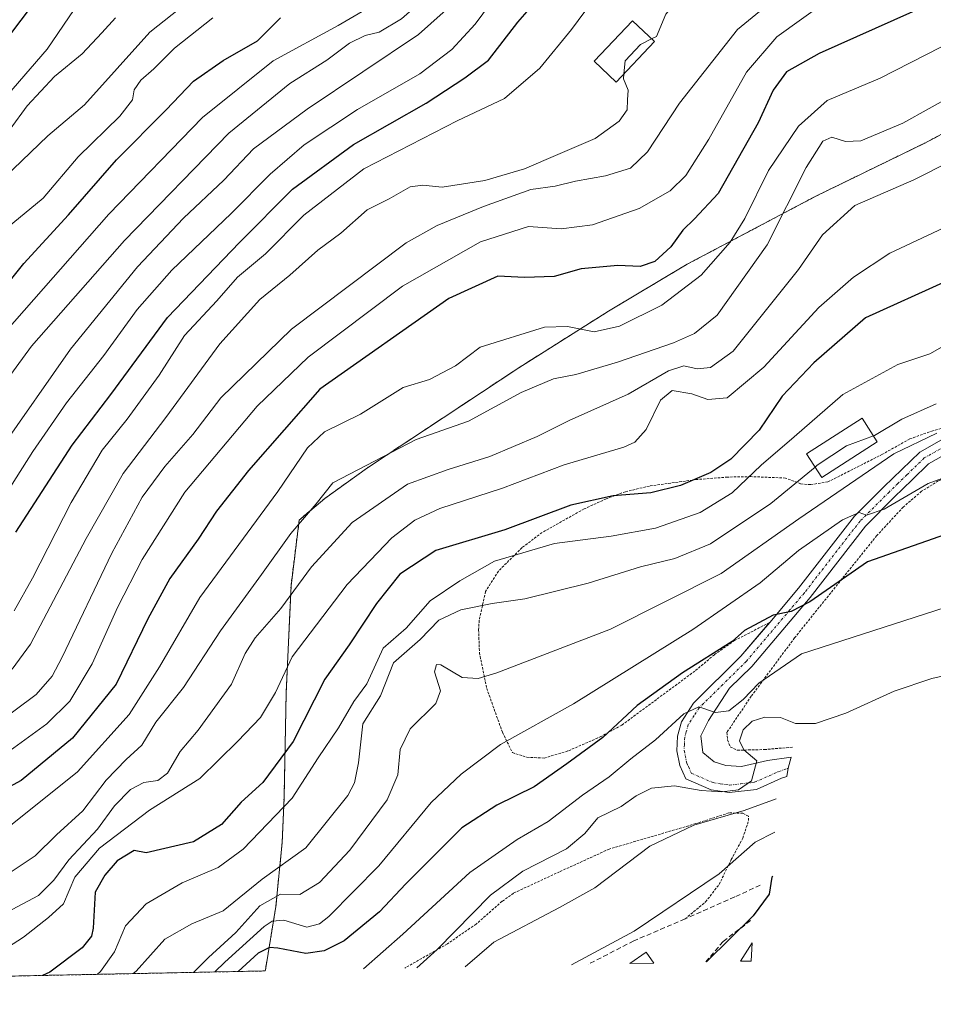
# Model space of a CAD drawing. Units: metres. Extents: x 637287 to 640684, y 4773768 to 4775737.
# Drawn here: x 639618 to 639804, y 4773809 to 4774010 of the extents above; entities that cross this region are included whole.
import ezdxf

# ---------------------------------------------------------------- set-up
doc = ezdxf.new("R2010")
doc.units = ezdxf.units.M
doc.header["$MEASUREMENT"] = 0
for name, pattern in [('TRAZO_Y_PUNTO', [1, 0.5, -0.25, 0, -0.25]), ('TRAZOS', [0.75, 0.5, -0.25]), ('TRAZOSX2', [1.5, 1, -0.5])]:
    doc.linetypes.add(name, pattern=pattern)
for name, color, linetype, lineweight in [('Alambrada', 19, 'TRAZOS', 0), ('Arbolado forestal', 92, 'TRAZOS', 0), ('Arbolado forestal CxS', 92, 'Continuous', 0), ('Curva de nivel maestra', 36, 'Continuous', 30), ('Curva de nivel normal', 36, 'Continuous', 0), ('Edificación', 1, 'Continuous', 13), ('Edificación Cxs', 1, 'Continuous', 13), ('Obra de contención lineal', 1, 'TRAZOSX2', 13), ('Pista pavimentada', 135, 'Continuous', 13), ('Pista pavimentada Cxs', 135, 'Continuous', 0), ('Pista pavimentada eje', 135, 'TRAZO_Y_PUNTO', 0)]:
    doc.layers.add(name, color=color, linetype=linetype, lineweight=lineweight)

# ---------------------------------------------------------------- blocks, each defined once
blk = doc.blocks.new('*U156')
at = {"layer": 'Arbolado forestal CxS', "color": 92, "linetype": 'Continuous', "lineweight": 0}
blk.add_polyline3d([(639814.12, 4773991.05, 362.02), (639802.58, 4773984.88, 362.02), (639801.81, 4773984.5, 362.02), (639779.61, 4773973.67, 361.58), (639753.43, 4773959.82, 352.42), (639737.41, 4773950.26, 352.96), (639719.14, 4773938.74, 357.51), (639688.32, 4773918.35, 359.47), (639679.65, 4773912.13, 360.18), (639674.44, 4773907.72, 359.58), (639672.76, 4773894.33, 363.75), (639671.78, 4773872.66, 371.35), (639671.35, 4773851.13, 379.1), (639670.96, 4773842.04, 382.32), (639669.68, 4773829.01, 390.39), (639667.55, 4773816.1, 400.79), (639667.49, 4773815.87, 400.89), (639333.27, 4773809.07, 252.43)], dxfattribs=at)
blk = doc.blocks.new('*U170')
at = {"layer": 'Curva de nivel normal', "color": 36, "linetype": 'Continuous', "lineweight": 0}
blk.add_polyline3d([(639605.72, 4773983.6, 280), (639623.09, 4774003.62, 280), (639628.64, 4774011.73, 280)], dxfattribs=at)
blk = doc.blocks.new('*U172')
at = {"layer": 'Curva de nivel normal', "color": 36, "linetype": 'Continuous', "lineweight": 0}
blk.add_polyline3d([(639615.61, 4773987.34, 285), (639619.06, 4773992.11, 285), (639624.6, 4773998.06, 285), (639630.27, 4774002.7, 285), (639634.27, 4774006.98, 285), (639637.04, 4774010.03, 285)], dxfattribs=at)
blk = doc.blocks.new('*U187')
at = {"layer": 'Curva de nivel normal', "color": 36, "linetype": 'Continuous', "lineweight": 0}
blk.add_polyline3d([(639613.7, 4773934.55, 310), (639619.93, 4773943.14, 310), (639638.87, 4773964.68, 310), (639660.09, 4773986.52, 310), (639672.55, 4773996.64, 310), (639680.06, 4774001.4, 310), (639684.64, 4774004.85, 310), (639687.83, 4774006.39, 310), (639690.72, 4774007.1, 310), (639695.23, 4774009.82, 310), (639702.84, 4774016.49, 310), (639706.27, 4774022.58, 310), (639712.72, 4774029.32, 310), (639719.3, 4774033.69, 310), (639748.79, 4774048.25, 310), (639756.32, 4774052.42, 310), (639767.16, 4774060.17, 310), (639780.8, 4774071.64, 310), (639789.58, 4774076.92, 310), (639803.09, 4774083.26, 310), (639811.59, 4774090.15, 310)], dxfattribs=at)
blk = doc.blocks.new('*U191')
at = {"layer": 'Curva de nivel normal', "color": 36, "linetype": 'Continuous', "lineweight": 0}
blk.add_polyline3d([(639654.71, 4774015.62, 290), (639644.03, 4774007.07, 290), (639630.71, 4773992.31, 290), (639623.27, 4773985.95, 290), (639612.6, 4773975.78, 290)], dxfattribs=at)
blk = doc.blocks.new('*U198')
at = {"layer": 'Curva de nivel maestra', "color": 36, "linetype": 'Continuous', "lineweight": 30}
blk.add_polyline3d([(639608.42, 4773997.27, 275), (639619.74, 4774012.06, 275)], dxfattribs=at)

msp = doc.modelspace()

# ---------------------------------------------------------------- linework, layer by layer
at = {"layer": 'Alambrada', "color": 19, "linetype": 'TRAZOS', "lineweight": 0}
for points in [[(639813.1, 4773928.56, 390.02), (639803.45, 4773925.91, 390.93), (639798.73, 4773924.23, 391.08), (639793.17, 4773921.1, 390.66), (639782.07, 4773915.47, 389.1), (639778.57, 4773914.93, 387.11), (639776.53, 4773915.08, 386.25), (639773.47, 4773916.26, 383.68), (639766.39, 4773916.56, 382.22), (639761.64, 4773916.46, 378.17), (639755.28, 4773915.96, 375.56), (639745.73, 4773914.63, 374.75), (639740.84, 4773913.48, 377.45), (639736.91, 4773912.04, 376.34), (639732.42, 4773909.97, 377.16), (639723.89, 4773905.17, 387.73), (639719.8, 4773902.09, 386.9), (639714.98, 4773897.31, 384.1), (639712.37, 4773893.15, 385.58), (639711.07, 4773887.3, 391.67), (639710.96, 4773885.33, 393.97), (639711.12, 4773880.69, 396.17), (639712.61, 4773873.43, 403.27), (639715.8, 4773864.5, 407.58), (639717.84, 4773860.34, 408.9), (639720.8, 4773859.39, 401.3), (639724.32, 4773859.23, 398.37), (639729.28, 4773860.73, 399.35), (639735.73, 4773863.55, 400.12), (639740.11, 4773865.94, 401.65), (639755.14, 4773877.06, 403.7), (639758.98, 4773880.31, 403.17), (639763.05, 4773883.16, 402.94), (639770.22, 4773886.86, 403.94)], [(639843.33, 4773899.36, 427.85), (639843.3, 4773900.27, 429.4), (639842.64, 4773903.35, 432.21), (639841.29, 4773906.27, 430.09), (639838.35, 4773909.41, 425.28), (639834.69, 4773911.73, 409.51), (639827.48, 4773915.19, 398.52), (639821.94, 4773917.11, 396.11), (639815.28, 4773917.83, 396.2), (639809.26, 4773917.45, 396.09), (639804.55, 4773915.7, 396.79), (639801.15, 4773913.56, 397.17), (639797.42, 4773910.36, 397.93), (639792.04, 4773904.55, 399.18), (639775.3, 4773883.72, 408.33), (639766.48, 4773871.84, 412.89), (639761.52, 4773864.48, 409.1), (639761.64, 4773862.92, 409.53), (639762.19, 4773861.49, 409.94), (639763.62, 4773860.84, 410.35), (639769.12, 4773860.96, 410.53), (639774.97, 4773861.46, 411.33)], [(639753.01, 4773826.47, 423.06), (639757.18, 4773829.94, 423.54), (639759.92, 4773833.47, 421.63), (639762.39, 4773838.55, 423.47), (639764.75, 4773842.94, 423.86), (639765.92, 4773846.48, 423.64), (639765.89, 4773847.39, 423.54), (639764.78, 4773847.98, 423.29), (639761.92, 4773848.06, 421.01), (639755.17, 4773845.88, 415.23), (639737.55, 4773840.69, 414.1), (639727.45, 4773836.08, 413.03), (639718.03, 4773831.69, 417.01), (639715.73, 4773830.05, 413.37), (639710.44, 4773825.4, 416.42), (639704.6, 4773821.39, 411.37), (639695.94, 4773816.45, 410.39)]]:
    msp.add_polyline3d(points, dxfattribs=at)
at = {"layer": 'Arbolado forestal', "color": 92, "linetype": 'TRAZOS', "lineweight": 0}
for points in [[(639814.12, 4773991.05, 362.02), (639802.58, 4773984.88, 362.02), (639801.81, 4773984.5, 362.02), (639779.61, 4773973.67, 361.58), (639753.43, 4773959.82, 352.42), (639737.41, 4773950.26, 352.96), (639719.14, 4773938.74, 357.51), (639688.32, 4773918.35, 359.47), (639679.65, 4773912.13, 360.18), (639674.44, 4773907.73, 359.58), (639672.76, 4773894.33, 363.75), (639671.78, 4773872.66, 371.35), (639671.35, 4773851.13, 379.1), (639670.96, 4773842.04, 382.32), (639669.68, 4773829.02, 390.39), (639667.55, 4773816.1, 400.79), (639667.49, 4773815.87, 400.89)], [(639667.49, 4773815.87, 400.89), (639458.66, 4773811.63, 262), (639455.53, 4773811.56, 260.13), (639451.92, 4773811.49, 259.11), (639333.27, 4773809.08, 252.43)]]:
    msp.add_polyline3d(points, dxfattribs=at)
at = {"layer": 'Curva de nivel maestra', "color": 36, "linetype": 'Continuous', "lineweight": 30}
for points in [[(639616.71, 4773905.27, 325), (639628.23, 4773922.94, 325), (639636.04, 4773933.27, 325), (639647.6, 4773948.94, 325), (639662.26, 4773964.27, 325), (639673.07, 4773975.09, 325), (639685.51, 4773984.22, 325), (639700.27, 4773992.6, 325), (639708.18, 4773997.77, 325), (639712.97, 4774001.38, 325), (639718.94, 4774009.09, 325), (639725.1, 4774016.27, 325), (639732.73, 4774021.05, 325), (639754.24, 4774031.03, 325), (639769.46, 4774038.56, 325), (639777.31, 4774043.23, 325), (639783.85, 4774048.27, 325), (639794.9, 4774055.94, 325), (639800.94, 4774059.15, 325), (639806.59, 4774060.7, 325)], [(639608.93, 4773948.2, 300), (639618.39, 4773959.98, 300), (639627.43, 4773969.86, 300), (639637.26, 4773981.1, 300), (639647.32, 4773991.25, 300), (639652.93, 4773997.1, 300), (639658.93, 4774001.3, 300), (639665.93, 4774005.32, 300), (639670.6, 4774010.01, 300)], [(639799.3, 4774011.21, 350), (639780.27, 4774002.77, 350), (639773.65, 4773998.98, 350), (639770.94, 4773995.29, 350), (639767.9, 4773988.61, 350), (639759.75, 4773974.25, 350), (639754.92, 4773969.08, 350), (639752.56, 4773966.76, 350), (639750.12, 4773963.36, 350), (639746.85, 4773960.37, 350), (639743.86, 4773959.33, 350), (639739.28, 4773959.57, 350), (639731.87, 4773958.9, 350), (639726.31, 4773957.34, 350), (639720.33, 4773957.12, 350), (639714.9, 4773957.38, 350), (639704.88, 4773952.86, 350), (639678.6, 4773934.39, 350), (639664.13, 4773917.77, 350), (639657.58, 4773909.5, 350), (639653.83, 4773903.84, 350), (639648.1, 4773895.83, 350), (639643.63, 4773887.6, 350), (639637.19, 4773874.27, 350), (639628.3, 4773863.27, 350), (639617.82, 4773854.66, 350), (639613.7, 4773852.42, 350)], [(639806.21, 4773956.36, 375), (639789.72, 4773948.91, 375), (639779.22, 4773939.75, 375), (639772.79, 4773932.96, 375), (639768.06, 4773925.99, 375), (639762.34, 4773920.1, 375), (639758.24, 4773917.41, 375), (639752.08, 4773914.74, 375), (639746.03, 4773913.27, 375), (639738.33, 4773912.65, 375), (639729.74, 4773910.76, 375), (639716.32, 4773905.74, 375), (639702.26, 4773901.53, 375), (639694.93, 4773896.71, 375), (639690.2, 4773890.69, 375), (639684.57, 4773882.31, 375), (639679.62, 4773875.27, 375), (639673.18, 4773862.62, 375), (639667.02, 4773854.25, 375), (639662.6, 4773850.22, 375), (639658.6, 4773845.71, 375), (639652.88, 4773842.17, 375), (639643.28, 4773839.95, 375), (639640.81, 4773840.4, 375), (639637.33, 4773838.32, 375), (639634.86, 4773835.38, 375), (639632.88, 4773831.94, 375), (639632.45, 4773824.6, 375), (639632.14, 4773822.97, 375), (639630.22, 4773820.6, 375), (639623.63, 4773815.65, 375), (639622.17, 4773814.95, 375)], [(639807.38, 4773905.22, 400), (639790.16, 4773899.17, 400), (639778.43, 4773891.06, 400), (639774.59, 4773889.07, 400), (639770.92, 4773888.33, 400), (639765.12, 4773885.2, 400), (639762.59, 4773882.95, 400), (639752.5, 4773876.59, 400), (639743.26, 4773869.96, 400), (639736.26, 4773863.42, 400), (639728.92, 4773858.08, 400), (639722.26, 4773853.38, 400), (639714.7, 4773849.63, 400), (639707.57, 4773845.04, 400), (639701.77, 4773839.27, 400), (639696.12, 4773833.6, 400), (639690.77, 4773827.94, 400), (639683.56, 4773822.02, 400), (639679.5, 4773819.96, 400), (639675.75, 4773819.42, 400), (639670.09, 4773820.5, 400), (639668.41, 4773820.66, 400), (639666.05, 4773819.46, 400), (639661.99, 4773815.76, 400)], [(639770.87, 4773835.18, 425), (639770.69, 4773834.96, 425), (639770.12, 4773831.48, 425), (639766.88, 4773827.1, 425), (639757.42, 4773817.81, 425), (639757.33, 4773817.7, 425)]]:
    msp.add_polyline3d(points, dxfattribs=at)
at = {"layer": 'Curva de nivel normal', "color": 36, "linetype": 'Continuous', "lineweight": 0}
for points in [[(639614.51, 4773945.93, 305), (639635.7, 4773970, 305), (639654.75, 4773989.69, 305), (639669.14, 4774001.26, 305), (639682.39, 4774008.42, 305), (639687.22, 4774011.29, 305), (639689.24, 4774013.6, 305), (639691.09, 4774017.2, 305), (639694.65, 4774020.64, 305), (639699.06, 4774023.86, 305), (639704.12, 4774029.36, 305), (639708.55, 4774035.38, 305), (639713.27, 4774039.7, 305), (639720.93, 4774043.66, 305), (639729.92, 4774047.24, 305), (639744.59, 4774052.69, 305), (639756.71, 4774059.97, 305), (639762.65, 4774065.05, 305), (639769.68, 4774070.61, 305), (639778.65, 4774079.74, 305), (639785.09, 4774083.98, 305), (639791.77, 4774085.87, 305), (639796.8, 4774088.38, 305), (639804.86, 4774095.26, 305)], [(639613.48, 4773922.02, 315), (639627.87, 4773942.52, 315), (639641.51, 4773959.28, 315), (639650.86, 4773969.19, 315), (639659.11, 4773976.93, 315), (639665.14, 4773983.29, 315), (639676.05, 4773991.41, 315), (639698.7, 4774006.64, 315), (639713.17, 4774019.6, 315), (639719.08, 4774025.03, 315), (639720.76, 4774027.65, 315), (639722.73, 4774029.21, 315), (639728.83, 4774031.65, 315), (639742.26, 4774038.12, 315), (639749.53, 4774041.6, 315), (639753.26, 4774044.94, 315), (639757.37, 4774047.36, 315), (639765.92, 4774051.82, 315), (639780.26, 4774063.52, 315), (639793.59, 4774070.82, 315), (639802.59, 4774073.66, 315), (639809.92, 4774077.91, 315)], [(639813.84, 4774055.58, 330), (639796.02, 4774046.95, 330), (639782.68, 4774038.78, 330), (639770.95, 4774031.9, 330), (639758.68, 4774025.98, 330), (639747.26, 4774021.56, 330), (639739.1, 4774017.44, 330), (639733.95, 4774013.13, 330), (639729.87, 4774007.6, 330), (639723.4, 4773999.77, 330), (639716.23, 4773993.6, 330), (639706.6, 4773989.02, 330), (639687.6, 4773979.26, 330), (639675.38, 4773969.83, 330), (639667.54, 4773961.94, 330), (639661.85, 4773957.21, 330), (639657.65, 4773952.36, 330), (639651.04, 4773945.28, 330), (639645.91, 4773937.22, 330), (639639.4, 4773928.28, 330), (639634.3, 4773921.95, 330), (639628, 4773911.29, 330), (639620.13, 4773895.87, 330), (639616.39, 4773889.23, 330)], [(639746.18, 4774005.72, 335), (639747.18, 4774006.22, 335), (639749.1, 4774010.74, 335), (639752.53, 4774014.89, 335), (639756.25, 4774016.71, 335), (639760.48, 4774018.04, 335), (639767.17, 4774022.27, 335), (639775.63, 4774026.65, 335), (639780.93, 4774028.86, 335), (639786.26, 4774031.98, 335), (639791.17, 4774034.15, 335), (639797.9, 4774038.98, 335), (639804.84, 4774043.56, 335)], [(639614.1, 4773859.68, 345), (639623.07, 4773866.23, 345), (639627.75, 4773870.82, 345), (639632.3, 4773878.41, 345), (639637.47, 4773890.04, 345), (639642.46, 4773899.7, 345), (639651.16, 4773913.38, 345), (639665.84, 4773930.94, 345), (639676.27, 4773940.87, 345), (639695.45, 4773955.32, 345), (639711.35, 4773964.36, 345), (639721.12, 4773967.48, 345), (639727.76, 4773967.03, 345), (639734.12, 4773967.82, 345), (639743.66, 4773971.18, 345), (639749.96, 4773974.78, 345), (639753.12, 4773977.9, 345), (639757.81, 4773985.27, 345), (639765.48, 4773998.94, 345), (639771.68, 4774006.1, 345), (639781.28, 4774012.99, 345), (639799, 4774021.72, 345), (639819.17, 4774033.36, 345)], [(639612.27, 4773865.8, 340), (639620.86, 4773872.15, 340), (639624.16, 4773875.92, 340), (639626.15, 4773879.8, 340), (639636.28, 4773900.95, 340), (639642.46, 4773912.34, 340), (639647.04, 4773918.6, 340), (639652.74, 4773925.12, 340), (639658.5, 4773932.6, 340), (639672.84, 4773946.56, 340), (639696.23, 4773964.16, 340), (639702.54, 4773967.71, 340), (639711.93, 4773971.58, 340), (639721.6, 4773975.05, 340), (639726.52, 4773975.72, 340), (639730.7, 4773976.74, 340), (639736.76, 4773977.8, 340), (639741.88, 4773979.37, 340), (639745.34, 4773982.72, 340), (639751.83, 4773992.63, 340), (639763.64, 4774007.6, 340), (639774.55, 4774016.6, 340)], [(639611.2, 4773907.6, 320), (639620.17, 4773921.68, 320), (639627.05, 4773931.56, 320), (639634.68, 4773941.26, 320), (639641.45, 4773950.6, 320), (639648.48, 4773958.6, 320), (639660.57, 4773970.13, 320), (639668.5, 4773978.14, 320), (639675.44, 4773984.15, 320), (639686.31, 4773991.36, 320), (639699.01, 4773998.6, 320), (639705.52, 4774003.55, 320), (639710.28, 4774008.71, 320), (639713.4, 4774012.89, 320)], [(639614.96, 4773967.23, 295), (639622.27, 4773973.26, 295), (639629.42, 4773981.68, 295), (639637.92, 4773989.98, 295), (639640.48, 4773993.3, 295), (639640.84, 4773995.37, 295), (639642.21, 4773997.3, 295), (639644.81, 4773999.6, 295), (639649.07, 4774003.85, 295), (639656.82, 4774009.97, 295)], [(639805.1, 4774004.04, 355), (639792.71, 4773997.72, 355), (639781.95, 4773993.14, 355), (639776.11, 4773987.97, 355), (639770, 4773978.92, 355), (639765.18, 4773969.16, 355), (639762.2, 4773964.32, 355), (639756.3, 4773957.59, 355), (639748.25, 4773951.45, 355), (639739.65, 4773947.23, 355), (639734.51, 4773946.08, 355), (639729.08, 4773947.1, 355), (639724.39, 4773947.02, 355), (639711.27, 4773942.94, 355), (639706.27, 4773939.1, 355), (639700.93, 4773936.36, 355), (639695.6, 4773934.71, 355), (639686.93, 4773929.28, 355), (639679.55, 4773925.66, 355), (639676.14, 4773922.45, 355), (639670.06, 4773913.55, 355), (639654.2, 4773891.94, 355), (639645.99, 4773877.83, 355), (639639.83, 4773868.1, 355), (639629.27, 4773856.42, 355), (639613.6, 4773843.89, 355)], [(639740.53, 4773998.57, 335), (639740.79, 4774001.27, 335), (639743.92, 4774004.6, 335), (639746.18, 4774005.72, 335)], [(639615.97, 4773877.34, 335), (639619.75, 4773882.41, 335), (639631.05, 4773903.98, 335), (639638.58, 4773917.2, 335), (639647.28, 4773928.6, 335), (639658.25, 4773943.6, 335), (639666.43, 4773952.6, 335), (639672.49, 4773957.62, 335), (639678.23, 4773962.7, 335), (639682.93, 4773966.17, 335), (639688.27, 4773970.87, 335), (639692.75, 4773973.16, 335), (639697.01, 4773975.6, 335), (639699.62, 4773975.95, 335), (639703.55, 4773975.48, 335), (639712.22, 4773976.9, 335), (639720.27, 4773979.26, 335), (639727.06, 4773982.2, 335), (639734.68, 4773985.42, 335), (639739.58, 4773988.94, 335), (639741.19, 4773991.27, 335), (639741.3, 4773993.27, 335), (639741.39, 4773995.27, 335), (639740.44, 4773997.6, 335), (639740.53, 4773998.57, 335)], [(639813.39, 4773997.54, 360), (639797.32, 4773988.53, 360), (639788.77, 4773984.98, 360), (639785.63, 4773984.79, 360), (639782.91, 4773985.73, 360), (639781.03, 4773984.9, 360), (639777.65, 4773979.52, 360), (639769.72, 4773963.79, 360), (639759.54, 4773949.46, 360), (639754.91, 4773945.74, 360), (639750.66, 4773943.84, 360), (639739.22, 4773939.9, 360), (639730.74, 4773937.39, 360), (639726.21, 4773936.46, 360), (639719.6, 4773933.7, 360), (639708.93, 4773927.85, 360), (639698.27, 4773924.11, 360), (639681.25, 4773915.29, 360), (639677.86, 4773911.01, 360), (639672.74, 4773904.94, 360), (639666.78, 4773896.6, 360), (639658.41, 4773885.14, 360), (639650.85, 4773873.6, 360), (639645.27, 4773866.57, 360), (639642.39, 4773861.84, 360), (639639.2, 4773858.95, 360), (639635.14, 4773854.72, 360), (639630.37, 4773848.45, 360), (639624.98, 4773843.58, 360), (639620.66, 4773839.32, 360), (639614.54, 4773835.22, 360)], [(639814.89, 4773984.74, 365), (639799.59, 4773976.99, 365), (639787.59, 4773971.79, 365), (639780.97, 4773965.82, 365), (639776.12, 4773958.76, 365), (639762.77, 4773942.1, 365), (639758.14, 4773938.8, 365), (639755.46, 4773938.49, 365), (639752.76, 4773939.11, 365), (639749.59, 4773938.07, 365), (639741.39, 4773933.36, 365), (639729.42, 4773927.98, 365), (639722.89, 4773924.75, 365), (639713.22, 4773920.66, 365), (639704.75, 4773918.04, 365), (639696.48, 4773915, 365), (639685.19, 4773907.24, 365), (639676.91, 4773898.2, 365), (639670.72, 4773889.7, 365), (639665.44, 4773883.72, 365), (639663.41, 4773880.55, 365), (639660.63, 4773874.27, 365), (639653.88, 4773864.94, 365), (639650.2, 4773860.6, 365), (639647.59, 4773856.16, 365), (639645.62, 4773854.69, 365), (639642.78, 4773854.27, 365), (639640.09, 4773852.85, 365), (639636.83, 4773849.49, 365), (639633.36, 4773844.76, 365), (639627.54, 4773838.49, 365), (639624.45, 4773834.33, 365), (639621.33, 4773831.24, 365), (639615, 4773827.84, 365)], [(639807.84, 4773968.22, 370), (639794.69, 4773962.05, 370), (639787.26, 4773957.2, 370), (639780.21, 4773950.97, 370), (639769.04, 4773938.86, 370), (639761.54, 4773932.57, 370), (639757.6, 4773932.28, 370), (639754.4, 4773933.41, 370), (639750.38, 4773934.11, 370), (639748, 4773932.14, 370), (639745.07, 4773926.18, 370), (639742.74, 4773923.57, 370), (639740.5, 4773922.58, 370), (639728.36, 4773918.99, 370), (639715.83, 4773914.22, 370), (639703.09, 4773910.07, 370), (639697.97, 4773907.69, 370), (639693.32, 4773904.06, 370), (639690.35, 4773901.01, 370), (639684.2, 4773894.6, 370), (639673.02, 4773879.86, 370), (639669.6, 4773872.6, 370), (639666.52, 4773867.5, 370), (639661.93, 4773862.69, 370), (639654.18, 4773855.07, 370), (639643.93, 4773848.61, 370), (639633.79, 4773840.88, 370), (639628.71, 4773834.99, 370), (639626.41, 4773829.54, 370), (639623.39, 4773826.76, 370), (639618.29, 4773822.78, 370), (639610.58, 4773817.78, 370)], [(639633.27, 4773815.18, 380), (639633.98, 4773815.77, 380), (639636.8, 4773819.75, 380), (639639.04, 4773825.03, 380), (639643.28, 4773829.56, 380), (639650.6, 4773833.84, 380), (639657.93, 4773836.95, 380), (639663.01, 4773840.7, 380), (639673.01, 4773851.05, 380), (639678.27, 4773859.25, 380), (639682.42, 4773865.41, 380), (639685.56, 4773870.78, 380), (639688.22, 4773874.32, 380), (639691.53, 4773881.6, 380), (639696.21, 4773885.68, 380), (639701.06, 4773891.23, 380), (639707.14, 4773895.36, 380), (639714.16, 4773899.36, 380), (639726.39, 4773902.91, 380), (639737.95, 4773904.41, 380), (639746.97, 4773906.03, 380), (639756.1, 4773909.25, 380), (639762.6, 4773913.28, 380), (639768.47, 4773918.92, 380), (639775.23, 4773924.66, 380), (639785.11, 4773933.3, 380), (639796.34, 4773939.4, 380), (639802.86, 4773941.54, 380), (639820, 4773951.34, 380)], [(639804.12, 4773931.38, 385), (639797.12, 4773928.25, 385), (639791.56, 4773924.92, 385), (639791.36, 4773924.85, 385)], [(639804.28, 4773925.43, 390), (639795.5, 4773921.22, 390), (639776.19, 4773907.99, 390), (639760.36, 4773896.83, 390), (639737.83, 4773885.47, 390), (639714.64, 4773876.62, 390), (639710.86, 4773875.45, 390), (639707.63, 4773875.65, 390), (639703.27, 4773878.21, 390), (639702.38, 4773878.27, 390), (639701.96, 4773876.77, 390), (639703.21, 4773872.94, 390), (639702.23, 4773870.33, 390), (639697.01, 4773865.21, 390), (639694.99, 4773860.99, 390), (639694.48, 4773855.82, 390), (639692.31, 4773850.72, 390), (639684.76, 4773840.47, 390), (639678.59, 4773833.87, 390), (639674.53, 4773831.47, 390), (639670.6, 4773831.49, 390), (639666.43, 4773829.15, 390), (639661.54, 4773823.71, 390), (639655.98, 4773818.6, 390), (639652.92, 4773815.58, 390)], [(639791.36, 4773924.85, 385), (639785.85, 4773922.86, 385), (639779.91, 4773918.86, 385), (639779.48, 4773918.5, 385)], [(639779.48, 4773918.5, 385), (639770.47, 4773911.05, 385), (639758.14, 4773902.88, 385), (639750.93, 4773899.88, 385), (639743.94, 4773898.18, 385), (639733.29, 4773894.86, 385), (639720.35, 4773891.69, 385), (639713.73, 4773890.73, 385), (639707.36, 4773889.44, 385), (639702.83, 4773887.32, 385), (639699.03, 4773883.36, 385), (639693.63, 4773878.6, 385), (639690.99, 4773871.92, 385), (639687.39, 4773866.2, 385), (639686.52, 4773858.28, 385), (639685.72, 4773854.16, 385), (639684.35, 4773851.61, 385), (639675.79, 4773840.94, 385), (639666.91, 4773834.55, 385), (639658.98, 4773828.13, 385), (639652.6, 4773825.48, 385), (639647.08, 4773822.36, 385), (639641.21, 4773815.81, 385), (639640.65, 4773815.33, 385)], [(639812.3, 4773918.72, 395), (639802.52, 4773915.16, 395), (639793.52, 4773909.94, 395), (639789.94, 4773908.68, 395), (639788.44, 4773909.28, 395), (639785.03, 4773907.74, 395), (639776.12, 4773901.54, 395), (639768.26, 4773894.94, 395), (639754.6, 4773885.4, 395), (639730.31, 4773870.27, 395), (639715.43, 4773862.02, 395), (639707.42, 4773855.94, 395), (639701.3, 4773850.2, 395), (639690.64, 4773837.3, 395), (639680.44, 4773826.98, 395), (639678.55, 4773825.45, 395), (639675.98, 4773824.82, 395), (639671.27, 4773826.23, 395), (639668.9, 4773826.04, 395), (639667.27, 4773824.92, 395), (639659.27, 4773817.69, 395), (639657.25, 4773815.66, 395)], [(639808.27, 4773890.65, 405), (639789.15, 4773884.5, 405), (639776.72, 4773880.44, 405), (639768.04, 4773874.46, 405), (639764.84, 4773871.17, 405), (639761.92, 4773868.83, 405), (639759.17, 4773868.52, 405), (639755.81, 4773869.66, 405), (639752.72, 4773868.25, 405), (639746.96, 4773862.94, 405), (639741.96, 4773859.1, 405), (639737.57, 4773855.44, 405), (639732.12, 4773851.66, 405), (639725.1, 4773846.29, 405), (639718.83, 4773842.65, 405), (639709.2, 4773835.94, 405), (639695.52, 4773823.38, 405), (639687.53, 4773816.28, 405)], [(639811.34, 4773877.24, 410), (639803.26, 4773875.44, 410), (639795.59, 4773872.87, 410), (639785.71, 4773868.38, 410), (639779.52, 4773866.27, 410), (639775.49, 4773866.27, 410), (639772.44, 4773867.5, 410), (639769.22, 4773867.59, 410), (639766.66, 4773866.72, 410), (639764.81, 4773864.96, 410), (639764.07, 4773862.72, 410), (639764.93, 4773860.93, 410), (639767.59, 4773858.65, 410), (639766.5, 4773854.57, 410), (639763.85, 4773852.79, 410), (639760.49, 4773852.33, 410), (639756.26, 4773852.63, 410), (639750.81, 4773853.55, 410), (639746.19, 4773853.1, 410), (639743.06, 4773851.52, 410), (639739.96, 4773849.34, 410), (639735.25, 4773847.03, 410), (639732.57, 4773843.88, 410), (639728.83, 4773840.73, 410), (639719.97, 4773836.18, 410), (639713.38, 4773831.33, 410), (639702.5, 4773820.27, 410), (639698.4, 4773816.5, 410)], [(639771.52, 4773850.95, 415), (639765.06, 4773848.58, 415), (639754.75, 4773845.58, 415), (639745.83, 4773841.27, 415), (639734.59, 4773832.82, 415), (639727.46, 4773828.76, 415), (639714.09, 4773821.74, 415), (639708.2, 4773816.7, 415)], [(639771.27, 4773844.12, 420), (639767.26, 4773842.08, 420), (639759.94, 4773835.68, 420), (639742.64, 4773823.95, 420), (639729.85, 4773817.14, 420)]]:
    msp.add_polyline3d(points, dxfattribs=at)
at = {"layer": 'Edificación', "color": 1, "linetype": 'Continuous', "lineweight": 13}
for points in [[(639746.77, 4774005.16, 338.22), (639738.96, 4773996.91, 336), (639734.46, 4774001.16, 336.93), (639742.28, 4774009.41, 338.66), (639746.77, 4774005.16, 338.22)], [(639792.12, 4773923.67, 388.47), (639780.82, 4773916.41, 388.52), (639777.75, 4773921.19, 390.61), (639789.04, 4773928.46, 388.05), (639792.12, 4773923.67, 388.47)], [(639741.78, 4773817.38, 424.8), (639745.07, 4773819.67, 424.81), (639746.61, 4773817.48, 425.44)], [(639746.61, 4773817.48, 425.44), (639741.78, 4773817.38, 424.8)], [(639746.61, 4773817.48, 425.44), (639741.78, 4773817.38, 424.8)]]:
    msp.add_polyline3d(points, dxfattribs=at)
at = {"layer": 'Edificación Cxs', "color": 1, "linetype": 'Continuous', "lineweight": 13}
for points in [[(639746.77, 4774005.16, 338.22), (639738.96, 4773996.91, 336), (639734.46, 4774001.16, 336.93), (639742.28, 4774009.41, 338.66), (639746.77, 4774005.16, 338.22)], [(639792.12, 4773923.67, 388.47), (639780.82, 4773916.41, 388.52), (639777.75, 4773921.19, 390.61), (639789.04, 4773928.46, 388.05), (639792.12, 4773923.67, 388.47)], [(639746.61, 4773817.48, 425.44), (639741.78, 4773817.38, 424.8), (639745.07, 4773819.67, 424.81), (639746.61, 4773817.48, 425.44)]]:
    msp.add_polyline3d(points, close=True, dxfattribs=at)
at = {"layer": 'Obra de contención lineal', "color": 1, "linetype": 'TRAZOSX2', "lineweight": 13}
for points in [[(639768.3, 4773833.34, 426.75), (639763.11, 4773830.94, 423.73), (639753, 4773826.47, 423.06), (639742.57, 4773822, 420.96), (639733.27, 4773817.21, 420.88), (639733.27, 4773817.21, 420.88)], [(639766.33, 4773826.13, 428.52), (639760.75, 4773821.88, 425.65), (639757.2, 4773817.7, 426.63)]]:
    msp.add_polyline3d(points, dxfattribs=at)
at = {"layer": 'Pista pavimentada', "color": 135, "linetype": 'Continuous', "lineweight": 13}
for points in [[(639770.21, 4773886.85, 400.07), (639770.22, 4773886.87, 400.07), (639776.12, 4773893.83, 398.45), (639787.49, 4773908.48, 394.92), (639793.48, 4773914.47, 393.03), (639797.12, 4773918.03, 392.5), (639800.78, 4773921.56, 390.94), (639813.1, 4773928.56, 389.2)], [(639814.56, 4773925.94, 390.21), (639802.59, 4773919.13, 391.87), (639799.21, 4773915.87, 393.45), (639795.59, 4773912.34, 394.23), (639789.74, 4773906.49, 395.9), (639778.45, 4773891.94, 399.73), (639766.57, 4773877.91, 402.63), (639762.04, 4773873.45, 403.85), (639757.79, 4773866.9, 405.55), (639756.2, 4773863.73, 406.03), (639756.63, 4773860.34, 406.85), (639758.95, 4773858.44, 407.81), (639761.28, 4773857.7, 408.41), (639764.46, 4773857.48, 409.08), (639769.75, 4773858.75, 410.12), (639774.59, 4773859.44, 410.88), (639774.01, 4773857.16, 411.48), (639773.71, 4773855.5, 412.17), (639772.62, 4773855.11, 412.05), (639767.53, 4773852.83, 411.01), (639761.99, 4773852.21, 410.25), (639758.3, 4773852.76, 409.62), (639753.18, 4773854.97, 409.1), (639751.9, 4773857.71, 407.7), (639751.31, 4773860.68, 406.72), (639751.42, 4773863.7, 406.12), (639752.25, 4773866.61, 405.11), (639754.7, 4773870.42, 404.06), (639764.37, 4773879.96, 402.08), (639770.21, 4773886.85, 400.07)], [(639764.25, 4773817.84, 427.57), (639766.68, 4773821.62, 426.97), (639766.45, 4773817.88, 427.83)], [(639766.45, 4773817.88, 427.83), (639764.25, 4773817.84, 427.57)]]:
    msp.add_polyline3d(points, dxfattribs=at)
at = {"layer": 'Pista pavimentada Cxs', "color": 135, "linetype": 'Continuous', "lineweight": 0}
msp.add_polyline3d([(639814.56, 4773925.94, 390.21), (639802.59, 4773919.13, 391.87), (639799.21, 4773915.87, 393.45), (639795.59, 4773912.34, 394.23), (639789.74, 4773906.49, 395.9), (639778.45, 4773891.94, 399.73), (639766.57, 4773877.91, 402.63), (639762.04, 4773873.45, 403.85), (639757.79, 4773866.9, 405.55), (639756.2, 4773863.73, 406.03), (639756.63, 4773860.34, 406.85), (639758.95, 4773858.44, 407.81), (639761.28, 4773857.7, 408.41), (639764.46, 4773857.48, 409.08), (639769.75, 4773858.75, 410.12), (639774.59, 4773859.44, 410.88), (639774.01, 4773857.16, 411.48), (639773.71, 4773855.5, 412.17), (639772.62, 4773855.11, 412.05), (639767.53, 4773852.83, 411.01), (639761.99, 4773852.21, 410.25), (639758.3, 4773852.76, 409.62), (639753.18, 4773854.97, 409.1), (639751.9, 4773857.71, 407.7), (639751.31, 4773860.68, 406.72), (639751.42, 4773863.7, 406.12), (639752.25, 4773866.61, 405.11), (639754.7, 4773870.42, 404.06), (639764.37, 4773879.96, 402.08), (639770.22, 4773886.87, 400.07), (639776.12, 4773893.83, 398.45), (639787.49, 4773908.48, 394.92), (639793.48, 4773914.47, 393.03), (639797.12, 4773918.03, 392.5), (639800.78, 4773921.56, 390.94), (639813.1, 4773928.56, 389.2)], dxfattribs=at)
msp.add_polyline3d([(639766.45, 4773817.88, 427.83), (639764.25, 4773817.84, 427.57), (639766.68, 4773821.62, 426.97), (639766.45, 4773817.88, 427.83)], close=True, dxfattribs=at)
at = {"layer": 'Pista pavimentada eje', "color": 135, "linetype": 'TRAZO_Y_PUNTO', "lineweight": 0}
msp.add_polyline3d([(639807.85, 4773923.85, 390.26), (639801.69, 4773920.35, 391.41), (639798.17, 4773916.95, 392.82), (639796.36, 4773915.19, 393), (639794.54, 4773913.41, 393.5), (639788.62, 4773907.49, 395.28), (639777.29, 4773892.89, 399.07), (639774.34, 4773889.41, 399.6), (639765.47, 4773878.94, 402.46), (639760.71, 4773874.24, 403.63), (639755.87, 4773869.47, 404.72), (639754.86, 4773867.9, 405.03), (639753.63, 4773865.99, 405.42), (639753.22, 4773864.54, 405.85), (639752.92, 4773863.47, 406.19), (639752.86, 4773861.96, 406.5), (639752.82, 4773860.8, 406.74), (639753.34, 4773858.18, 407.39), (639753.66, 4773857.49, 407.73), (639754.3, 4773856.12, 408.31), (639758.72, 4773854.22, 408.68), (639760.17, 4773854, 408.79), (639762.02, 4773853.72, 408.98), (639764.36, 4773853.99, 409.39), (639767.13, 4773854.3, 410.06), (639772.06, 4773856.5, 411.34), (639774.01, 4773857.16, 411.48)], dxfattribs=at)

# ---------------------------------------------------------------- block references
at = {"layer": 'Arbolado forestal CxS', "color": 92, "linetype": 'Continuous', "lineweight": 0}
msp.add_blockref('*U156', (0, 0), dxfattribs=at)
at = {"layer": 'Curva de nivel maestra', "color": 36, "linetype": 'Continuous', "lineweight": 30}
msp.add_blockref('*U198', (0, 0), dxfattribs=at)
at = {"layer": 'Curva de nivel normal', "color": 36, "linetype": 'Continuous', "lineweight": 0}
for name in ['*U187', '*U191', '*U170', '*U172']:
    msp.add_blockref(name, (0, 0), dxfattribs=at)

doc.saveas('drawing.dxf')
